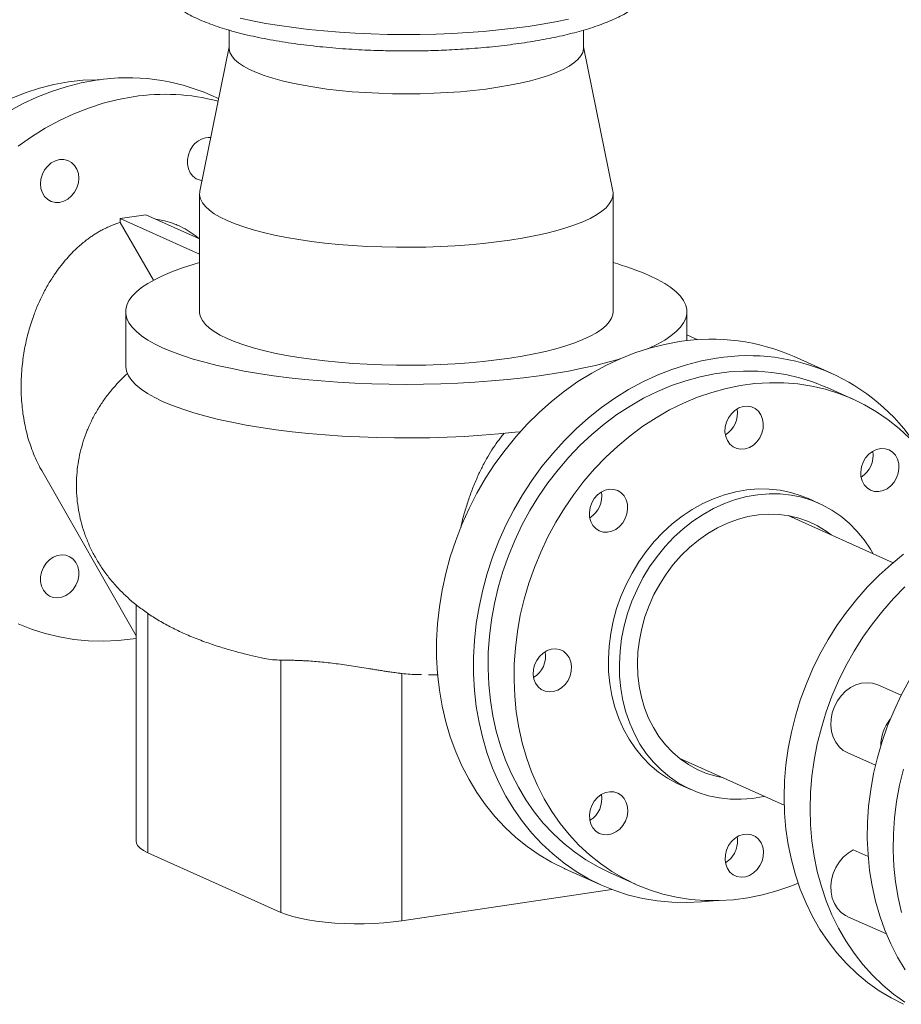
# Model space of a CAD drawing. Extents: x 19.1 to 29.8, y 0.6 to 8.7.
# Drawn here: x 26.2 to 26.7, y 4.9 to 5.5 of the extents above; entities that cross this region are included whole.
import ezdxf

# ---------------------------------------------------------------- set-up
doc = ezdxf.new("R2010")
doc.units = 0
doc.header["$MEASUREMENT"] = 0
doc.layers.get('0').update_dxf_attribs({"linetype": 'CONTINUOUS'})
doc.layers.add('D7', color=7, linetype='CONTINUOUS')

# ---------------------------------------------------------------- blocks, each defined once
blk = doc.blocks.new('A$C6F48008B')
at = {"color": 7, "linetype": 'Continuous', "lineweight": 15}
for p, q in [((4.881183894215894, 2.232537794626762), (4.881183894215894, 2.22225927186003)), ((5.085318000763209, 2.222259106187706), (5.085318000763209, 2.232531084966568)), ((4.88118422916358, 2.222951986039466), (4.86433662329766, 2.139893394263313)), ((5.102165292309436, 2.139893385624448), (5.085318102908175, 2.222952030999836)), ((4.875136758300997, 2.193138408845139), (4.870741327623165, 2.195108826512814)), ((4.864172903504311, 2.138277624970008), (4.864172903504311, 2.070349741906017)), ((5.102328991474764, 2.070349820609391), (5.102328991474764, 2.138277703673377)), ((4.833263968348504, 2.126199287818417), (4.818531837428623, 2.123997876612495)), ((4.818531837428623, 2.121848771504994), (4.818531837428623, 2.123997876612495)), ((4.864172872765863, 2.103537560208628), (4.818531837428623, 2.123997876612495)), ((4.818531837428623, 2.121848771504994), (4.837592527099417, 2.088467135756454)), ((4.864172817537209, 2.112343229790652), (4.833263968348504, 2.126199287818417)), ((4.821644988624641, 2.070349739101679), (4.821644988624641, 2.039458447753254)), ((5.144856906354462, 2.053693986164453), (5.144856906354462, 2.070349823413731)), ((5.15109616833827, 2.05418600597151), (5.144856841127677, 2.056961402941702)), ((5.227975490731097, 2.034965132281291), (5.206711542674768, 2.044497499415672)), ((5.240486738813033, 2.020035319891323), (5.225559519542387, 2.026727009224191)), ((4.773286201896198, 1.978853603058206), (4.827647886665133, 1.883647587820618)), ((5.221103323340969, 1.959934752193536), (5.214809296544132, 1.962756287217146)), ((5.263545896902059, 1.925807997814636), (5.203079880709737, 1.952914171323509)), ((5.204458414892827, 1.952655232041274), (5.205569089659676, 1.951798354199087)), ((4.827648067243558, 1.90166791067474), (4.827648067243558, 1.765320676184985)), ((4.834485290017369, 1.896613086778006), (4.834485290017369, 1.758716414432892)), ((4.825897813991915, 1.882010687500016), (4.827648011271393, 1.882284413772482)), ((4.911035174543301, 1.869667424017945), (4.911035174543301, 1.724400040001259)), ((4.980748291415694, 1.862002541278172), (4.980748291415694, 1.719565332864184)), ((5.254806674439976, 1.855467608093778), (5.268240966485536, 1.849445179726787)), ((5.237519653749032, 1.816241311980375), (5.253445032008727, 1.809102160214056)), ((5.140451833971312, 1.813209237585004), (5.200917850163634, 1.786103064076131)), ((5.142941042921251, 1.812093370884917), (5.141562433646044, 1.812352435661077)), ((5.14090826539838, 1.797904462080344), (5.147202292195217, 1.79508292705673)), ((4.834485290017369, 1.758716414432892), (4.911035174543301, 1.724400040001259)), ((5.24064970485685, 1.760362174322677), (5.249232394016929, 1.756514660029597)), ((5.074496797092891, 1.749564820407959), (5.095760745149235, 1.740032453273579)), ((5.100303426065537, 1.747317092171511), (5.115230645336183, 1.740625402838648)), ((4.980748291415694, 1.719565332864184), (5.101570397696975, 1.737619689028766)), ((5.237519653749032, 1.721920286442672), (5.259735774037225, 1.711961072174117))]:
    blk.add_line(p, q, dxfattribs=at)
at = {"color": 7, "linetype": 'Continuous', "lineweight": 15, "flags": 128}
for points in [[(4.887546696609263, 2.239392439907879), (4.894763660819407, 2.237847814010601), (4.902351334432211, 2.236427546024102), (4.910278604536018, 2.235137294419119), (4.918512224699597, 2.233982398856152), (4.927016759962598, 2.232968117385686), (4.935757461007924, 2.232098337991986), (4.944697622792106, 2.231376656416598), (4.953799117925286, 2.230806455860917), (4.963024094064792, 2.230389933525285), (4.972334275506924, 2.230128732507073), (4.981690019210987, 2.230024046163279), (4.991052380544517, 2.230076435952827), (5.000382101532907, 2.230285434831253), (5.009639568614915, 2.230650522619041), (5.018786797848534, 2.231169704707844), (5.027784861315808, 2.231841090851924), (5.036595762309688, 2.232661948274788), (5.045183379310117, 2.233628597306546), (5.053511112426563, 2.234737041374559), (5.061544359739258, 2.235982600780525), (5.069248752131188, 2.237360385193456), (5.076592794657657, 2.238864215826154)], [(4.881183894215894, 2.22225927186003), (4.881202995058999, 2.221746989022862), (4.881663511873398, 2.219701753845922), (4.882734678444976, 2.217671932750451), (4.884410556787245, 2.215669645699784), (4.886680599052823, 2.213707060069901), (4.889531590494826, 2.211795944723993), (4.892946172110925, 2.209947694672523), (4.896903496807141, 2.208173674543514), (4.901380571204839, 2.206484191986603), (4.906349792064518, 2.204889602064081), (4.911782121035287, 2.20339930912994), (4.917643554318715, 2.202022711815775), (4.923899884793059, 2.200767705849374), (4.930513116667797, 2.199641866240822), (4.937443353435526, 2.198652238557288), (4.944649373496304, 2.197804443257211), (4.952087466143908, 2.197103728853771), (4.959712663354026, 2.196554419719354), (4.967479738769626, 2.196159574522741), (4.97534156531681, 2.195921722489794), (4.983250880372793, 2.195842390910483), (4.991160573578128, 2.195921657306012), (4.99902205721753, 2.196159623857629), (5.006789427189716, 2.19655433955472), (5.014414590864348, 2.197103771776633), (5.021852740379458, 2.19780441538136), (5.029058644511991, 2.198652211123897), (5.03598900223534, 2.199641915665665), (5.042601922104296, 2.200767760040075), (5.048858386846007, 2.202022686824338), (5.054719789783618, 2.203399454530493), (5.060151875768526, 2.204889508554319), (5.065121155834746, 2.20648416336146), (5.069598259741724, 2.208173630933987), (5.073556115796933, 2.209947730463569), (5.076970484235616, 2.211795968054033), (5.079821722389056, 2.21370706422841), (5.082091664944301, 2.21566971484966), (5.083767277064283, 2.217671909902509), (5.084838423614229, 2.219701827251771), (5.08529862257933, 2.221746963544082), (5.085318000763209, 2.222259106187706)], [(4.755669656840581, 2.193121287285162), (4.763798544469111, 2.196362584466708), (4.77202539620788, 2.199045276928989), (4.780317853675612, 2.201158679454962), (4.78864320290451, 2.202694532475832), (4.796968552133393, 2.203646780760246), (4.805261009601125, 2.204011649557464), (4.806562989962529, 2.204015436338781)], [(4.804633865935585, 2.203741892816004), (4.796018180242115, 2.202158391529077), (4.787435030723174, 2.199988711011851), (4.778917309139928, 2.197241186976298), (4.770497018286989, 2.193926154050428), (4.762206160958968, 2.190056227342871), (4.754076384363913, 2.185646100580835)], [(4.825897813991915, 2.194209525681624), (4.817282128298444, 2.192626024394698), (4.808698978779503, 2.190456343877471), (4.800181257196257, 2.187708819841917), (4.791760966343318, 2.184393786916046), (4.783470109015298, 2.180523860208488), (4.775340332420242, 2.176113733446456), (4.767402217006349, 2.171180072705677), (4.75968598763518, 2.16574162268046)], [(4.75968598763518, 1.890690624008216), (4.767402217006349, 1.887558234646931), (4.775340332420242, 1.884996947097933), (4.783470109015298, 1.883016473099009), (4.791760966343318, 1.881624289923633), (4.800181257196257, 1.880825781989183), (4.808698978779503, 1.880623801794735), (4.817282128298444, 1.881019317964047), (4.825897813991915, 1.882010687500016)], [(4.86555923295964, 2.145920500623101), (4.86453158766551, 2.146106632823582), (4.862302415226452, 2.146970880745886), (4.860367846291254, 2.148402372623107), (4.858825311590223, 2.150329455373122), (4.857751795623798, 2.152655359477872), (4.857201169762931, 2.15526350167213), (4.857201169762931, 2.158023131102557), (4.857751795623798, 2.160795832510554), (4.858825311590223, 2.163442565976795), (4.860367846291254, 2.165830648319445)], [(4.772565867919397, 2.143996302314103), (4.772842869886233, 2.146779972456405), (4.773660007909029, 2.149506831825332), (4.774976389528007, 2.152040187588054), (4.776725875634284, 2.154252959753761), (4.778820814129233, 2.156034188171437), (4.781156129170469, 2.157294601149373), (4.783614832764343, 2.157971008496195), (4.786073536358188, 2.158029405594568), (4.788408851399453, 2.157466921345223), (4.790503789894373, 2.156311783084299), (4.792253453793961, 2.154621886263373), (4.793569657619642, 2.152481915756998), (4.794386973435749, 2.149999291591798), (4.794663975402571, 2.147298405839229)], [(4.794663975402571, 2.147298405839229), (4.794386973435749, 2.144514785272592), (4.793569657619642, 2.141787899336149), (4.792253453793961, 2.139254570140943), (4.790503789894373, 2.137041771407719), (4.788408851399453, 2.135260493414379), (4.786073536358188, 2.134000130012107), (4.783614832764343, 2.133323722665286), (4.781156129170469, 2.133265325566911), (4.778820814129233, 2.13382776024059), (4.776725875634284, 2.134982948077178), (4.774976389528007, 2.136672871465627), (4.773660007909029, 2.138812815404482), (4.772842869886233, 2.1412954661372), (4.772565867919397, 2.143996302314103)], [(4.86433662329766, 2.139893394263313), (4.864307972980015, 2.139744069712331), (4.864206682070019, 2.137544203004993), (4.864711937989696, 2.135348093371445), (4.865821743684776, 2.133166731723928), (4.867529560014461, 2.131011657355274), (4.869827234933211, 2.128893432282491), (4.872702429895696, 2.126823220038218), (4.876141371245097, 2.124811233446787), (4.880126208843635, 2.122867812447747), (4.884636603447262, 2.121002925035373), (4.889649371119106, 2.119226114123633), (4.895138838815981, 2.117546550681232), (4.901077720590067, 2.115972428401045), (4.907435242401888, 2.114511910593508), (4.914178907288274, 2.113172657693652), (4.921274605381456, 2.111961352860686), (4.928686148303427, 2.110884123243385), (4.936375857555277, 2.109946382482419), (4.944304331714577, 2.109153041343066), (4.952431267627347, 2.108508139584846), (4.960715460408139, 2.108014845961544), (4.969114337834469, 2.107675879486579), (4.977585014341727, 2.107492930669964), (4.986084646609768, 2.107466714653358), (4.994570323544025, 2.107597445610478), (5.00299782172236, 2.107884650774461), (5.011324847919013, 2.108326673284862), (5.019508863340477, 2.108921328745775), (5.027508082610979, 2.109665563663005), (5.035281596556189, 2.110555719211805), (5.042789837808854, 2.111587109971496), (5.049995236972507, 2.112754367395739), (5.056860334669551, 2.114051648537777), (5.063350202873096, 2.115472507027763), (5.06943196653647, 2.117009576169992), (5.075074515781068, 2.118655016775794), (5.080249272079001, 2.120400386233412), (5.084929544854262, 2.12223703320585), (5.089091818280352, 2.124155308235166), (5.092714997862586, 2.126145432840745), (5.095780054851517, 2.128197446384257), (5.098271558608232, 2.130300944209396), (5.100177143224386, 2.132444997939325), (5.101486986907361, 2.13461881394226), (5.102194099792385, 2.136811285498571), (5.102295212909084, 2.139011125638393), (5.102165292309436, 2.139893385624448)], [(4.864172992140467, 2.098627319415171), (4.860526807442369, 2.097562918161413), (4.854286539476817, 2.095555989863676), (4.848535890789805, 2.093453375887344), (4.843295985355482, 2.09126314117652), (4.838587358758673, 2.08899350817297), (4.834427304060213, 2.086653196471462), (4.830831404162396, 2.084251160959522), (4.827814175207649, 2.081796197119556), (4.825386658011794, 2.079297808219684), (4.823557472058752, 2.076765626550691), (4.822334170072679, 2.074209124998247), (4.821721527859282, 2.071637852335658), (4.82172166708969, 2.069061696991592), (4.822334520906011, 2.066490465784702), (4.823557656127861, 2.063933857356091), (4.825386218243125, 2.061401699369546), (4.827814163195939, 2.058903396316006), (4.830831548242827, 2.056448506369132), (4.834427008293787, 2.05404637516244), (4.838587044739285, 2.051706029519212), (4.843295970440565, 2.049436414652711)], [(5.122434444317136, 2.049094373568253), (5.123205909623593, 2.049436421338888), (5.12791453622043, 2.051706054342442), (5.132074768712187, 2.054046392611467), (5.135670490816693, 2.056448401555888), (5.138687719771426, 2.058903365395852), (5.141115647563339, 2.06140157023055), (5.142944422920351, 2.063933935964719), (5.144167724906424, 2.066490437517161), (5.144780367119822, 2.06906171017975), (5.144780227889399, 2.071637865523814), (5.144167551866389, 2.074209123298227), (5.142944238851229, 2.076765705159318), (5.141115676735993, 2.079297863145858), (5.138687909576461, 2.08179619276692), (5.135670524529573, 2.084251082713796), (5.132074886685288, 2.086653187352968), (5.127914850239819, 2.088993532996198), (5.123205924538539, 2.091263147862697)], [(4.864172903504311, 2.070349741906017), (4.864206682070019, 2.069616319941004), (4.864711937989696, 2.067420210307458), (4.865821743684776, 2.065238848659942), (4.867529560014461, 2.063083774291289), (4.869827234933211, 2.060965549218504), (4.872702429895696, 2.058895336974227), (4.876141371245097, 2.056883350382798), (4.880126208843635, 2.054939929383759)], [(4.880126208843635, 2.054939929383759), (4.884636603447262, 2.053075041971383), (4.889649371119106, 2.051298231059648), (4.895138838815981, 2.049618667617245), (4.901077720590067, 2.048044545337055), (4.907435242401888, 2.046584027529518), (4.914178907288274, 2.045244774629663), (4.921274605381456, 2.044033469796697), (4.928686148303427, 2.042956240179397), (4.936375857555277, 2.042018499418432), (4.944304331714577, 2.041225158279077), (4.952431267627347, 2.040580256520857), (4.960715460408139, 2.040086962897555), (4.969114337834469, 2.03974799642259), (4.977585014341727, 2.039565047605975), (4.986084646609768, 2.039538831589369), (4.994570323544025, 2.039669562546488), (5.00299782172236, 2.039956767710474), (5.011324847919013, 2.040398790220874), (5.019508863340477, 2.040993445681788), (5.027508082610979, 2.041737680599018), (5.035281596556189, 2.042627836147818), (5.042789837808854, 2.043659226907509), (5.049995236972507, 2.044826484331746), (5.056860334669551, 2.046123765473788), (5.063350202873096, 2.047544623963774), (5.06943196653647, 2.049081693106005), (5.075074515781068, 2.050727133711805), (5.080249272079001, 2.052472503169423), (5.084929544854262, 2.054309150141861), (5.089091818280352, 2.056227425171177), (5.092714997862586, 2.058217549776756), (5.095780054851517, 2.060269563320268), (5.098271558608232, 2.062373061145407), (5.100177143224386, 2.064517114875335), (5.101486986907361, 2.066690930878271), (5.102194099792385, 2.068883402434584), (5.102328991474764, 2.070349820609391)], [(5.140604080987188, 2.053130565718859), (5.131988395293718, 2.051547064431932), (5.123405245774777, 2.049377383914707), (5.114887524191531, 2.046629859879155), (5.106467233338577, 2.043314826953281), (5.098176376010557, 2.039444900245726), (5.090046599415501, 2.035034773483692), (5.082108484001608, 2.030101112742913), (5.074392254630439, 2.024662662717694), (5.066927247197114, 2.018740067867049), (5.059741730836862, 2.01235579627149), (5.052863085718414, 2.005534116624912), (5.046317091870776, 1.998300793661822), (5.040128818149768, 1.99068332014629), (5.034321733271398, 1.982710585731678), (5.028917705812049, 1.974412827384975), (5.0239373597949, 1.965821583370508), (5.019399541310108, 1.956969365669058), (5.015321674101429, 1.947889762688557), (5.011718870599637, 1.938617256850825), (5.008604998682458, 1.929186987391378), (5.005991792707846, 1.919634766248804), (5.003889386894173, 1.909996810737678), (5.002305426353445, 1.900309610710955), (5.001246133851296, 1.890610038389432), (5.00071559863369, 1.880934795910664), (5.00071559863369, 1.871320636639795), (5.001246133851296, 1.861803949115436), (5.002305426353445, 1.852420905776671), (5.003889386894173, 1.843207135382182), (5.005991792707846, 1.834197501699417), (5.008604998682458, 1.825426209774691), (5.011718870599637, 1.816926547376721), (5.015321674101429, 1.808730769955905), (5.019399541310108, 1.800869921790421), (5.0239373597949, 1.79337386967251), (5.028917705812049, 1.786270994776342), (5.034321733271398, 1.779588325495632), (5.040128818149768, 1.773351087703264), (5.046317091870776, 1.767583032332175), (5.052863085718414, 1.762306035210668), (5.059741730836862, 1.75754004748674), (5.066927247197114, 1.753303278041337), (5.074392254630439, 1.749611664045452), (5.074496797092891, 1.749564820407959)], [(4.843295970440565, 2.049436414652711), (4.848535786946059, 2.04724613039845), (4.854286717871091, 2.045143510916751), (4.860526675518059, 2.043136544990191), (4.867232204852385, 2.041232771660975), (4.874377717319845, 2.039439411161081), (4.881936202019745, 2.03776347118234), (4.889879212940031, 2.03621100870827), (4.898176293332867, 2.034788025679895), (4.906796207502751, 2.033499916800218), (4.915706174623864, 2.032351600464358), (4.924872046533523, 2.031347545327079), (4.934259895106649, 2.030491271242291), (4.94383301529983, 2.029786373951549), (4.953556098886054, 2.029235185400251), (4.96339141630655, 2.028840166556468), (4.973302279232314, 2.028602461457093), (4.98325093257462, 2.028523054733895), (4.993199553470248, 2.028602430050705), (5.003110361300429, 2.028840095702994), (5.012946218845215, 2.029235165288374), (5.022668977134273, 2.029786355799119), (5.032242184590899, 2.030491410766621), (5.041629677450558, 2.031347625889354), (5.050795990356917, 2.032351664967728), (5.059705712963122, 2.033499954601942), (5.068325487902584, 2.034788001066327), (5.076622779000715, 2.036210942504881), (5.08456551568851, 2.037763495796212), (5.092124035963721, 2.039439510628102), (5.099269977386726, 2.041232785460765), (5.105975498132764, 2.043136460288822), (5.106238800916188, 2.043216299762917)], [(5.159938793907429, 1.731125899376399), (5.153252343350047, 1.730407990866902), (5.144669193831106, 1.730012474697589), (5.136151472247832, 1.73021445489204), (5.127731181394893, 1.731012962826488), (5.1194403240669, 1.732405146001866), (5.111310547471845, 1.734385620000785), (5.103372432057938, 1.736946907549785), (5.095656202686783, 1.740079296911069), (5.088191195253458, 1.743770910906957), (5.081005678893206, 1.74800768035236), (5.074127033774744, 1.752773668076288), (5.06758103992712, 1.758050665197795), (5.061392766206097, 1.763818720568881), (5.055585681327742, 1.770055958361252), (5.050181653868393, 1.776738627641962), (5.045201307851215, 1.783841502538126), (5.040663489366437, 1.791337554656041), (5.036585622157745, 1.799198402821523), (5.032982818655981, 1.807394180242341), (5.029868946738787, 1.815893842640311), (5.027255740764176, 1.824665134565035), (5.025153334950488, 1.833674768247801), (5.023569374409774, 1.842888538642291), (5.022510081907626, 1.852271581981053), (5.021979546690019, 1.861788269505415), (5.021979546690019, 1.871402428776284), (5.022510081907626, 1.88107767125505), (5.023569374409774, 1.890777243576575), (5.025153334950488, 1.900464443603298), (5.027255740764176, 1.910102399114424), (5.029868946738787, 1.919654620256998), (5.032982818655981, 1.929084889716447), (5.036585622157745, 1.938357395554175), (5.040663489366437, 1.947436998534678), (5.045201307851215, 1.956289216236129), (5.050181653868393, 1.964880460250595), (5.055585681327742, 1.973178218597295), (5.061392766206097, 1.98115095301191), (5.06758103992712, 1.988768426527442), (5.074127033774744, 1.996001749490532), (5.081005678893206, 2.00282342913711), (5.088191195253458, 2.009207700732666), (5.095656202686783, 2.015130295583314), (5.103372432057938, 2.020568745608533), (5.111310547471845, 2.025502406349312), (5.1194403240669, 2.029912533111344), (5.127731181394893, 2.033782459818901), (5.136151472247832, 2.037097492744771), (5.144669193831106, 2.039845016780323), (5.153252343350047, 2.042014697297552), (5.161868029043518, 2.043598198584477)], [(4.821644988624641, 2.039458447753254), (4.821669712496828, 2.038724409012912), (4.82217227882262, 2.036082214338585), (4.823319037964495, 2.033453574293291), (4.825105736564609, 2.030848897211304), (4.827524578164088, 2.028278798244673), (4.830566809563109, 2.025753258739909), (4.834219546071395, 2.023282624358944), (4.83846818007504, 2.020876737888302), (4.843295970440565, 2.018545123304283)], [(5.100303426065537, 1.747317092171511), (5.093698760427756, 1.750554554018184), (5.086735130110242, 1.754611453092058), (5.080072148268926, 1.759190939379732), (5.073736306106014, 1.764274959846001), (5.067752494684001, 1.769843388048353), (5.062144182718924, 1.775874249007157), (5.056933772167071, 1.782343772340698), (5.052141531464983, 1.789226381587057), (5.047786662289482, 1.796494952760566), (5.043886055004378, 1.804120826681832), (5.040455355420363, 1.81207381965585), (5.037508075828526, 1.8203226855424), (5.035055772793598, 1.828834696142576), (5.033108047153945, 1.837576384833773), (5.031672721814914, 1.846513226107541), (5.030755486162263, 1.855609929464202), (5.030359896062009, 1.864830588139866), (5.030487373860595, 1.874138827833407), (5.031137563971427, 1.883497909417179), (5.032307977288255, 1.892870923680307), (5.033993813391888, 1.902220814336816), (5.036188493930084, 1.911510755182216), (5.038883484824268, 1.92070407395028), (5.042067940682969, 1.929764397480695), (5.045729415974876, 1.938656105018787), (5.049853509442471, 1.947343977626493), (5.054423864101793, 1.955793842666002), (5.059422345035898, 1.963972253337642), (5.06482939498143, 1.971846987995877), (5.070623500948628, 1.97938697044678), (5.076782083187965, 1.986562402785597), (5.083280428430257, 1.993345002596988), (5.090093290026417, 1.999707994184353), (5.097193643394306, 2.005626319202523), (5.104553397191978, 2.01107649504952), (5.112143393317666, 2.016037110623203), (5.11993394028967, 2.020488558994171), (5.127894279866524, 2.024413304732867), (5.135992764840168, 2.027795811325755), (5.144197570209272, 2.03062274659674), (5.15247633759266, 2.032882929572126), (5.16079635302242, 2.034567505775134), (5.169124902530783, 2.0356697524826), (5.177428916563244, 2.036185372619619), (5.185675681151992, 2.036112303575604), (5.193832660122482, 2.035450888939443), (5.201867850680074, 2.034203634180543), (5.209749250030171, 2.03237557312726), (5.217445922137941, 2.029973832464028), (5.224927464348511, 2.027007948634119), (5.225559519542387, 2.026727009224191)], [(5.273037670194569, 1.997509024014485), (5.267053858772542, 2.003077452216837), (5.260718016609616, 2.008161472683105), (5.254055034768299, 2.01274095897078), (5.247091404450799, 2.01679785804465), (5.239854683619143, 2.020316259301254), (5.232373141408587, 2.023282143131161), (5.224676469300803, 2.025683883794396), (5.21679506995072, 2.027511944847677), (5.208759879393128, 2.028759199606577), (5.200602900422624, 2.029420614242738), (5.192356135833876, 2.029493683286753), (5.184052121801429, 2.028978063149736), (5.175723572293066, 2.027875816442267), (5.167403556863306, 2.026191240239261), (5.159124789479904, 2.023931057263876), (5.1509199841108, 2.021104121992891), (5.142821499137156, 2.0177216154), (5.134861159560302, 2.013796869661308), (5.127070612588312, 2.009345421290338), (5.119480616462624, 2.004384805716657), (5.112120862664952, 1.998934629869656), (5.105020509297049, 1.993016304851488), (5.098207647700903, 1.986653313264124), (5.091709302458611, 1.979870713452734), (5.08555072021926, 1.972695281113913), (5.079756614252062, 1.965155298663015), (5.074349564306544, 1.957280564004777), (5.069351083372439, 1.949102153333139), (5.064780728713103, 1.940652288293626), (5.060656635245522, 1.931964415685925), (5.056995159953601, 1.923072708147832), (5.053810704094914, 1.914012384617414), (5.05111571320073, 1.90481906584935), (5.048921032662534, 1.895529125003953), (5.047235196558901, 1.88617923434744), (5.046064783242073, 1.876806220084315), (5.045414593131241, 1.867447138500544), (5.045287115332656, 1.858138898807002), (5.04568270543291, 1.848918240131339), (5.046599941085546, 1.839821536774676), (5.048035266424577, 1.83088469550091), (5.049982992064244, 1.822143006809713), (5.052435295099173, 1.813630996209533), (5.055382574690995, 1.805382130322983), (5.058813274275025, 1.797429137348966), (5.062713881560128, 1.789803263427703), (5.067068750735629, 1.782534692254191), (5.071860991437703, 1.775652083007832), (5.077071401989556, 1.769182559674292), (5.082679713954633, 1.763151698715489), (5.088663525376646, 1.757583270513135), (5.094999367539558, 1.752499250046868), (5.101662349380888, 1.747919763759191), (5.108625979698402, 1.743862864685322), (5.115862878323355, 1.740344489996239), (5.1233442427406, 1.73737857959881), (5.131040914848384, 1.734976838935578), (5.138922314198467, 1.73314872830663), (5.146957504756074, 1.731901523123395), (5.155114483726564, 1.73124005891157), (5.163361248315297, 1.731166989867554), (5.171665262347773, 1.731682610004573), (5.179993811856122, 1.732784906287704), (5.18831382728591, 1.734469482490709), (5.196592594669283, 1.736729665466098), (5.204797400038402, 1.739556600737084), (5.208912248254208, 1.741200224039402)], [(4.843295970440565, 2.018545123304283), (4.848645996580814, 2.016311915897036), (4.854527062755594, 2.01417008699265), (4.8609162600752, 2.012127993504044), (4.86778795774093, 2.010193831031553), (4.875115568213161, 2.008375161369981), (4.882869837052738, 2.006679147801354), (4.891020142483484, 2.005112503867317), (4.899534495392203, 2.003681493369162), (4.908379649347665, 2.00239145596739), (4.917519936586771, 2.00124786034518), (4.926919786600337, 2.000254962617137), (4.936541618143366, 1.999416963855364), (4.946348125018062, 1.99873687913091), (4.956300223093692, 1.998217457839639), (4.966358582671631, 1.997860921841952), (4.976483560711216, 1.997668464494848), (4.986635213594624, 1.997640988820081), (4.996773817741712, 1.99777844903856), (5.006858993408599, 1.998080455900909), (5.016850936475819, 1.99854572449195), (5.02671013063599, 1.999172522063598), (5.036397990792807, 1.999958273337007), (5.045876041868752, 2.000899928632912), (5.048890284445235, 2.001237205900646)], [(5.16760535226274, 2.006746139440998), (5.168801190021966, 2.009340654763824), (5.17044915615196, 2.011645290738302), (5.172466576766567, 2.013544576083386), (5.174751931889546, 2.014943127318559), (5.177191078220019, 2.015770941285552), (5.179661516171905, 2.015986461976452), (5.182039323812688, 2.015578856058585), (5.184205201835724, 2.014568569140489), (5.186050696325864, 2.013006322184151), (5.187483354765334, 2.010970362090787), (5.188430993072899, 2.008562835814041), (5.188846496023146, 2.005904509027471), (5.188708706212935, 2.00312855327694), (5.188024735374427, 2.000374297794806), (5.186828719821904, 1.997779755904459), (5.185180753691938, 1.995475070354318), (5.1831635108706, 1.993575861152414), (5.180877977954324, 1.992177233774062), (5.178438831623851, 1.991349469382732), (5.175968571465262, 1.991133975259349), (5.173590763824478, 1.991541581177221), (5.171424708008175, 1.992551791952129), (5.16957921351802, 1.994114088484129), (5.168146732871833, 1.99615002556935), (5.167198916770985, 1.998557525278579), (5.166783591614049, 2.001215928208331), (5.166921381424245, 2.003991834383199), (5.16760535226274, 2.006746139440998)], [(5.251724164559647, 1.989927495464404), (5.254101438820513, 1.991047731860427), (5.256571698979101, 1.991572677289024), (5.259011023102886, 1.991475981234152), (5.261297267192376, 1.990762593221688), (5.263315754566818, 1.989468175285716), (5.264965143043227, 1.987657698216066), (5.266162936528787, 1.9854219024928), (5.266848685300317, 1.982872918086339), (5.266988430836861, 1.980138582960229), (5.266575061406272, 1.977356001793967), (5.265629023238446, 1.974664662084227), (5.264198142731999, 1.972199566135472), (5.262353892794962, 1.970084327456836), (5.260188903738467, 1.968424948888326), (5.257811629477601, 1.967304712492303), (5.255341369319012, 1.966779767063705), (5.252901867401903, 1.966876436551055), (5.250615623312441, 1.967589824563523), (5.248597313731295, 1.968884269067011), (5.246947925254887, 1.970694746136661), (5.245750131769341, 1.972930541859925), (5.245064382997796, 1.975479526266388), (5.244924637461253, 1.9782138613925), (5.245338006891842, 1.980996442558761), (5.246284045059696, 1.983687782268501), (5.247714925566115, 1.986152878217259), (5.249559175503151, 1.988268116895893), (5.251724164559647, 1.989927495464404)], [(5.089492753344075, 1.949512159968733), (5.088806826779248, 1.952061117807673), (5.088667081242733, 1.954795452933786), (5.089080628466618, 1.957578060667569), (5.090026488841147, 1.960269373809788), (5.091457547140877, 1.962734446750397), (5.093301797077913, 1.964849735004697), (5.095466786134423, 1.966509063997544), (5.097843882601978, 1.967629273826048), (5.100314142760567, 1.96815426883031), (5.102753644677662, 1.96805759934296), (5.105039888767152, 1.967344211330492), (5.10705837614158, 1.966049793394524), (5.108707764618003, 1.964239316324874), (5.109905380310252, 1.962003494034087), (5.110591306875079, 1.959454536195147), (5.110731052411637, 1.956720201069035), (5.110317505187723, 1.953937593335254), (5.109371644813194, 1.951246280193032), (5.107940586513479, 1.948781157676756), (5.106096336576442, 1.946665918998122), (5.103931347519932, 1.945006540429611), (5.101554073259052, 1.943886304033588), (5.099083813100464, 1.943361358604993), (5.096644488976679, 1.943458005084197), (5.094358244887204, 1.944171442672327), (5.092339757512747, 1.945465860608299), (5.090690369036366, 1.947276337677949), (5.089492753344075, 1.949512159968733)], [(5.214809296544132, 1.962756287217146), (5.210728051262663, 1.964417590211025), (5.204753662885736, 1.966281843784508), (5.198595791819614, 1.967559019988276), (5.192296041697318, 1.968240264619445), (5.18589779408488, 1.968321054354914), (5.179444430548344, 1.967800732773497), (5.172980399413632, 1.966682917639377), (5.166549615626664, 1.964975261794444), (5.1601961719267, 1.962689361125675), (5.153963449879811, 1.95984086960591), (5.14789376429222, 1.956449247856111), (5.142028896590219, 1.952537644545282), (5.13640867247382, 1.948132783001646), (5.131071673089878, 1.943264819604372), (5.126054346065601, 1.937966913492015), (5.12139082771526, 1.932275249570634), (5.117112943040141, 1.92622879063549), (5.113250205728676, 1.919868831190034), (5.109828573603153, 1.913238712321955), (5.106871870966216, 1.906383835940654), (5.104400010667916, 1.899351002496748), (5.10242988307202, 1.892188196789991), (5.100975000469617, 1.884944386107247), (5.100045497078995, 1.877669123617157), (5.099647417872504, 1.870411995919077), (5.099783607542975, 1.863222607153673), (5.100452999330585, 1.856150125703192), (5.101651326196063, 1.849242795553535), (5.103370231854129, 1.842547803456683), (5.105597804153476, 1.836110912452239), (5.108319108456584, 1.829976095389017), (5.111515476466593, 1.824185279927947), (5.115165039607191, 1.818777932488), (5.11924272902256, 1.813791107821827), (5.123720986750683, 1.809258762075204), (5.128568876756759, 1.80521191740343), (5.133753685072918, 1.801678256595328), (5.139239497451882, 1.798681811381779), (5.14090826539838, 1.797904462080344)], [(5.189442069650056, 1.791247538722044), (5.189031011532393, 1.791156220491314), (5.182566980397681, 1.790038454932863), (5.176113794654469, 1.789518159918965), (5.169715369248735, 1.789598873511248), (5.163415796919722, 1.790280194285601), (5.157257748060317, 1.791557343921851), (5.151283359683362, 1.793421597495336), (5.145533524248734, 1.795860276358165), (5.140047711869769, 1.798856721571714), (5.134862903553611, 1.802390382379817), (5.130015013547549, 1.806437227051593), (5.125536755819425, 1.810969572798213), (5.121459066404043, 1.815956397464384), (5.117809503263459, 1.821363744904335), (5.114613135253435, 1.827154560365403), (5.111891830950313, 1.833289377428625), (5.109664258650994, 1.839726268433069), (5.107945352992928, 1.846421260529922), (5.106747026127451, 1.853328590679578), (5.10607763433984, 1.860401072130059), (5.105941444669369, 1.867590460895463), (5.106339523875874, 1.874847588593544), (5.107269027266483, 1.882122851083634), (5.108723909868885, 1.889366661766377), (5.110694037464768, 1.896529467473134), (5.113165897763082, 1.903562300917041), (5.116122600400004, 1.910417177298341), (5.119544232525527, 1.917047296166424), (5.123406969836992, 1.923407255611877), (5.127684854512097, 1.92945371454702), (5.132348372862452, 1.935145378468397), (5.137365699886729, 1.940443284580758), (5.1427026992707, 1.945311247978032), (5.148322923387084, 1.949716109521668), (5.154187791089058, 1.953627712832495), (5.160257476676676, 1.957019334582296), (5.166490198723551, 1.959867826102065), (5.172843642423516, 1.96215372677083), (5.179274426210497, 1.963861382615767), (5.185738457345209, 1.964979197749883), (5.192191820881717, 1.9654995193313), (5.198590068494156, 1.965418729595831), (5.204889818616465, 1.964737484964663), (5.211047689682601, 1.963460308760895), (5.217022078059529, 1.961596055187411), (5.222771913494171, 1.959157376324579), (5.228257903666432, 1.956160957678549), (5.233442534189294, 1.952627220727265), (5.238290601988666, 1.948580402623008), (5.242768681923479, 1.944048079884532), (5.246846549132158, 1.939061232210213), (5.250495934479446, 1.933653907778413), (5.252070116388481, 1.930952472460549)], [(5.269565425258548, 1.671448672818788), (5.262395910295623, 1.675106459509411), (5.255506775372268, 1.679298974870354), (5.248925222863932, 1.684009561103788), (5.242677210592944, 1.689219688866626), (5.236787451828462, 1.694908808543512), (5.231279059699958, 1.701054445838781), (5.226173902783756, 1.707632304487169), (5.221492071723148, 1.714616533580917), (5.217252057021696, 1.721979456683285), (5.213470571249914, 1.729692090593365), (5.210162549045322, 1.737723996619077), (5.207340969319048, 1.746043402736658), (5.205017210842527, 1.754617554179679), (5.203200163280925, 1.763412580601462), (5.201897116159699, 1.772393777639672), (5.201113225484647, 1.781525675940745), (5.200851691535235, 1.790772266030079), (5.201113225484647, 1.800097067336474), (5.201897116159699, 1.809463238021585), (5.203200163280925, 1.818833861755784), (5.205017210842527, 1.828171928269398), (5.207340969319048, 1.837440554663515), (5.210162549045322, 1.846603213839543), (5.213470571249914, 1.855623700812933), (5.217252057021696, 1.864466463853454), (5.221492071723148, 1.873096600925808), (5.226173902783756, 1.881479985408483), (5.231279059699958, 1.889583613123418), (5.236787451828462, 1.897375480176522), (5.242677210592944, 1.904824804268476), (5.248925222863932, 1.911902203548638), (5.255506775372268, 1.918579742631326), (5.262395910295623, 1.924831084882178), (5.269565425258548, 1.930631591569509)], [(5.165225732749178, 1.802103417732613), (5.161745251040216, 1.80282693755109), (5.156180498434509, 1.804483355551057), (5.150834787178681, 1.806711342644991), (5.145749720905769, 1.809493368888504), (5.140965125315745, 1.812807672608781), (5.13651869258895, 1.816628405572165), (5.132444914626234, 1.820925622306075), (5.128775972015575, 1.825665660814907), (5.125540311685498, 1.830811425796546), (5.122763358078387, 1.836322693215103), (5.120466979770612, 1.842156278476689), (5.118668956092492, 1.848266551634841), (5.117383332714994, 1.854605639252566), (5.116620421649756, 1.861124019310311), (5.116385912282468, 1.867770636246722), (5.116681938132757, 1.874493456969064), (5.117505832301106, 1.881239879788581), (5.118851549815176, 1.887957095687647), (5.120708245283438, 1.894592569838934), (5.123061339655024, 1.901094300161852), (5.12589269801299, 1.907411438798071), (5.129179918401093, 1.913494582446746), (5.132897576376905, 1.919296107064175), (5.137016158252095, 1.924770553790981), (5.14150383902529, 1.929875092929994), (5.146325060035849, 1.934569807162721), (5.151442484689994, 1.938817983792096), (5.156815931701146, 1.942586302366986), (5.162403264056394, 1.945845264973808), (5.168160922396382, 1.948569474241743), (5.174043569428719, 1.950737481056353), (5.180005512274406, 1.952332393705084), (5.18599981350134, 1.953341745039645), (5.191979713470658, 1.95375755628918), (5.197898274750315, 1.953576630954887), (5.203709271081351, 1.952800390193622), (5.209367187378078, 1.951434823242219), (5.214827930901265, 1.949490791990249), (5.220048475671419, 1.94698333336131), (5.224988107022085, 1.943932142739675), (5.227853779487603, 1.941808401046786)], [(5.270433994642914, 1.911888053298463), (5.263852442134578, 1.905210514215775), (5.257604429863576, 1.898133114935614), (5.251714671099109, 1.890683790843656), (5.246206278970604, 1.882891923790551), (5.241101122054403, 1.874788296075617), (5.23641929099378, 1.866404911592942), (5.232179276292328, 1.857774774520592), (5.22839779052056, 1.848932011480067), (5.225089768315968, 1.83991152450668), (5.222268188589695, 1.830748865330651), (5.219944430113173, 1.821480238936531), (5.218127382551572, 1.812142172422917), (5.216824335430346, 1.802771548688718), (5.216040444755279, 1.793405378003611), (5.215778910805867, 1.784080576697213), (5.216040444755279, 1.774833986607878), (5.216824335430346, 1.765702088306806), (5.218127382551572, 1.756720891268599), (5.219944430113173, 1.747925864846814), (5.222268188589695, 1.739351713403791), (5.225089768315968, 1.731032307286211), (5.22839779052056, 1.7230004012605), (5.232179276292328, 1.715287767350421), (5.23641929099378, 1.707924844248052), (5.241101122054403, 1.700940615154306), (5.246206278970604, 1.694362756505917), (5.251714671099109, 1.688217119210646), (5.257604429863576, 1.68252799953376), (5.263852442134578, 1.677317871770925), (5.270433994642914, 1.672607285537491)], [(5.270528535487259, 1.691326165963743), (5.26617366631173, 1.698594737137255), (5.262273059026626, 1.706220611058519), (5.258842359442625, 1.714173604032536), (5.255895079850802, 1.722422469919089), (5.253442776815845, 1.730934480519266), (5.251495051176207, 1.739676169210463), (5.250059725837176, 1.748613010484228), (5.249142490184511, 1.757709713840891), (5.248746900084257, 1.766930372516554), (5.248874377882856, 1.776238612210096), (5.249524567993689, 1.785597693793869), (5.250694981310517, 1.794970708056993), (5.252380817414149, 1.804320598713505), (5.254575497952331, 1.813610539558906), (5.25727048884653, 1.822803858326968), (5.260454944705202, 1.831864181857385), (5.264116419997137, 1.840755889395477), (5.268240513464733, 1.849443762003179), (5.272810868124054, 1.857893627042691)], [(4.775802061629392, 1.925482901001259), (4.777736452771279, 1.927492528663133), (4.779965625210352, 1.929022983696139), (4.782377746958687, 1.92999751899957), (4.78485191856997, 1.930367232596335), (4.78726421811163, 1.930113606925574), (4.789493390550675, 1.929249359003269), (4.79142778169259, 1.927817840558531), (4.792970316393593, 1.925890757808514), (4.794043832360032, 1.923564853703765), (4.794594458220914, 1.920956711509507), (4.794594458220914, 1.918197082079081), (4.794043832360032, 1.915424380671083), (4.792970316393593, 1.912777597629174), (4.79142778169259, 1.910389564862192)], [(5.269502717222977, 1.806918850226038), (5.267308036684796, 1.797628909380641), (5.265622200581163, 1.788279018724128), (5.264451787264335, 1.778906004461004), (5.263801597153503, 1.76954692287723), (5.263674119354889, 1.760238683183691), (5.264069709455143, 1.751018024508025), (5.264986945107822, 1.741921321151362), (5.266422270446853, 1.732984479877596), (5.268369996086477, 1.724242791186399)], [(4.79142778169259, 1.910389564862192), (4.789493390550675, 1.908379937200318), (4.78726421811163, 1.906849482167314), (4.78485191856997, 1.905874920296363), (4.782377746958687, 1.905505206699597), (4.779965625210352, 1.905758858937877), (4.777736452771279, 1.906623106860182), (4.775802061629392, 1.908054625304923), (4.774259349135065, 1.909981631911752), (4.773185833168625, 1.912307585592168), (4.772635207307758, 1.914915727786428), (4.772635207307758, 1.917675357216853), (4.773185833168625, 1.920448058624848), (4.774259349135065, 1.923094792091093), (4.775802061629392, 1.925482901001259)], [(5.063143785767934, 1.851752410559883), (5.060977729951603, 1.852762670910457), (5.059132235461462, 1.854324917866792), (5.057699754815289, 1.856360904527679), (5.056751938714427, 1.858768404236906), (5.056336613557491, 1.861426757590993), (5.056474225574391, 1.864202686774008), (5.057158374206182, 1.86695696882366), (5.058354211965423, 1.869551484146487), (5.060002178095388, 1.871856169696628), (5.062019598710009, 1.873755405466052), (5.064304953832988, 1.875154006276884), (5.066744100163476, 1.875981770668214), (5.069214538115347, 1.876197291359117), (5.071592167962848, 1.875789708449394), (5.07375822377918, 1.874779448098818), (5.075603718269306, 1.873217151566817), (5.077036376708776, 1.871181241049114), (5.077984015016341, 1.868773714772366), (5.078399517966574, 1.866115338410135), (5.078261728156392, 1.863339432235267), (5.077577757317883, 1.860585127177468), (5.07638174176536, 1.857990585287122), (5.07473377563538, 1.855685949312647), (5.072716532814056, 1.853786690535077), (5.070430999897781, 1.852388112732387), (5.067991853567307, 1.851560298765395), (5.065521593408718, 1.851344804642012), (5.063143785767934, 1.851752410559883)], [(5.23749419679416, 1.816252724021047), (5.234925261352146, 1.817723574741218), (5.232549409437709, 1.819808221066638), (5.230588527093587, 1.822377260653449), (5.229101997283166, 1.825352908789433), (5.228134979505541, 1.828645191500702), (5.227716809655746, 1.832154383529978), (5.227859755471741, 1.83577419350923), (5.228559727707534, 1.839395191799327), (5.229795746753354, 1.842907705327449), (5.231529942635532, 1.846205387035007), (5.233710221916127, 1.849188489779034), (5.236270267692987, 1.85176669214514), (5.239132917672364, 1.853861933286649), (5.242211230928874, 1.855410803234688), (5.245412399358074, 1.856366465926564), (5.248638992229687, 1.856699886267399), (5.251793756606688, 1.85640104320978), (5.254781217485103, 1.85547902013445)], [(5.103993219589526, 1.770733227265567), (5.101615945328675, 1.769612990869548), (5.099145685170086, 1.76908804544095), (5.096706361046301, 1.769184691920157), (5.094420116956826, 1.769898129508287), (5.092401629582369, 1.771192547444255), (5.09075224110596, 1.773003024513907), (5.089554625413697, 1.775238846804689), (5.08886869884887, 1.777787804643633), (5.088728953312327, 1.780522139769745), (5.089142500536227, 1.783304747503526), (5.090088360910769, 1.785996060645748), (5.091519419210499, 1.788461133586357), (5.093363491354211, 1.790576395273137), (5.095528480410721, 1.792235724265983), (5.097905754671601, 1.793356010237672), (5.100376014830189, 1.793880955666268), (5.10281551674727, 1.793784286178917), (5.105101760836746, 1.793070898166451), (5.107120070417892, 1.791776453662961), (5.108769636687612, 1.78996600316083), (5.109967252379874, 1.787730180870047), (5.110653178944702, 1.785181223031107), (5.110792746687935, 1.782446861337475), (5.110379377257345, 1.779664280171212), (5.109433339089506, 1.776972940461472), (5.108002458583073, 1.774507844512716), (5.106158208646065, 1.772392605834081), (5.103993219589526, 1.770733227265567)], [(5.188112209679744, 1.753914609856495), (5.186916194127221, 1.751320067966151), (5.185268227997241, 1.749015382416006), (5.183250985175931, 1.747116173214104), (5.180965452259656, 1.745717595411414), (5.178526305929168, 1.744889781444422), (5.176056045770579, 1.744674287321041), (5.17367823812981, 1.745081893238908), (5.171512182313478, 1.74609210401382), (5.169666687823323, 1.74765440054582), (5.16823420717715, 1.749690337631038), (5.167286391076289, 1.752097837340268), (5.166871065919352, 1.75475624027002), (5.167008677936252, 1.757532169453035), (5.167692826568043, 1.760286451502686), (5.168888664327284, 1.762880966825512), (5.170536630457278, 1.765185602799991), (5.17255405107187, 1.767084888145077), (5.174839406194849, 1.768483439380247), (5.177278552525323, 1.769311253347239), (5.179748990477236, 1.769526774038144), (5.182126620324709, 1.769119141552754), (5.184292676141041, 1.76810888120218), (5.186138170631168, 1.766546634245842), (5.187570651277341, 1.764510697160623), (5.188518467378202, 1.762103147875728), (5.188933970328449, 1.75944482108916), (5.188796180518253, 1.756668865338628), (5.188112209679744, 1.753914609856495)], [(4.827648067243558, 1.765320676184985), (4.827790715971275, 1.764333560353667), (4.828537612150427, 1.762865153048494), (4.829915342950883, 1.761427447045294), (4.831906253659128, 1.76003866493305), (4.834485290017369, 1.758716414432892)], [(5.23749419679416, 1.721931698483343), (5.236270267692987, 1.722548958925555), (5.233710221916127, 1.724362020298945), (5.231529942635532, 1.726693528067814), (5.229795746753354, 1.729472980187073), (5.228559727707534, 1.732616098928662), (5.227859755471741, 1.736027854997151), (5.227716809655746, 1.739604993981243), (5.228134979505541, 1.743239159620695), (5.229101997283166, 1.746820394229828), (5.230588527093587, 1.750240353997033), (5.232549409437709, 1.753395419921687), (5.234925261352146, 1.756190109764442), (5.237644432135596, 1.758539898648855), (5.240624247901977, 1.760373586363348)], [(4.911035174543301, 1.724400040001259), (4.914170403364281, 1.723160655500853), (4.917821492931026, 1.722020198082828), (4.921943285577427, 1.720992535170491), (4.926483224093076, 1.720090919319289), (4.931385402674209, 1.719326384765286), (4.936587214381035, 1.718708718978614), (4.942023182050846, 1.718245808012795), (4.947625601696998, 1.717943241806872), (4.953323666307227, 1.717804919515989), (4.959045586598364, 1.717832630153434), (4.964719534992284, 1.718025948228054), (4.970274123986385, 1.718382550647012), (4.975639405138978, 1.718897875152956), (4.980748291415694, 1.719565332864184)]]:
    blk.add_lwpolyline(points, dxfattribs=at)
at = {"color": 7, "linetype": 'Continuous', "lineweight": 15}
for centre, radius, start, end in [((4.823010031340885, 2.087032316356722), 0.1181474023933976, 66.17165764239954, 98.94787940387843), ((4.844254990727293, 2.075242802196432), 0.120374695158475, 75.28158670071537, 98.77185032465633), ((4.869851003228447, 2.159018759100898), 0.0116761337874039, 86.42160150880808, 144.309764437558), ((5.061086323167245, 1.948434779780512), 0.155752327762863, 66.49458228569544, 74.64510616360046), ((5.158980246392488, 1.936420989259564), 0.1181474023934118, 66.17165764239954, 98.94787940387843), ((5.180353563246484, 1.92878105361027), 0.1162957082389443, 33.50586596226827, 99.14612109503916), ((5.159350565765095, 2.011837509278299), 0.01457766521259512, 301.64520329466, 10.06305272926086), ((5.237476753833008, 1.987460450499982), 0.01459161709818554, 301.6824385765403, 10.02581744736495), ((5.081219368013947, 1.964042140962522), 0.01459161178308875, 301.6816651897008, 10.02553262553012), ((5.048903550113394, 1.872048363956774), 0.0145777064718547, 301.6452769246351, 10.06312087112056), ((5.281606763957086, 1.819980289117919), 0.02515915038086655, 141.3000958820658, 179.5342289905672), ((5.081272262294192, 1.789770624064302), 0.01459996045305016, 302.2638623572732, 10.0124763564677), ((5.159940471787678, 1.7653882639944), 0.01408135152995892, 340.1477631774541, 10.37843084023473), ((5.159537967582352, 1.765248144760773), 0.01441485214434046, 301.5774977729979, 341.2149754514872)]:
    blk.add_arc(centre, radius, start, end, dxfattribs=at)
for points, knots in [([(4.838721337664495, 2.267421573388938), (4.838713854069923, 2.266771200839981), (4.838692869830908, 2.264947535371291), (4.839283962946581, 2.261941033453971), (4.840415610567547, 2.258604616416416), (4.842061673763155, 2.255454128892002), (4.844148450641967, 2.25248536952994), (4.846760508342854, 2.249607053372455), (4.849905309981054, 2.246840570733602), (4.853546298024767, 2.244224194223201), (4.857604442041449, 2.241790441730525), (4.862010270661784, 2.239542590326601), (4.866733725451979, 2.23746144884542), (4.871773790778363, 2.235523551376896), (4.877126029701969, 2.233714667752143), (4.882782776064616, 2.232026177165142), (4.888732954753181, 2.23045324368909), (4.894963658513348, 2.228994036150559), (4.901457072075786, 2.227647667225992), (4.908195356684089, 2.226414887720748), (4.915153953444545, 2.225296876683966), (4.922307860652836, 2.224295278764138), (4.929624075609425, 2.2234121393054), (4.937061358978738, 2.222648927854107), (4.944559638175051, 2.222008664270066), (4.952009216799567, 2.221493791310475), (4.959250332588496, 2.221104859317532), (4.965637423870106, 2.22085216547269), (4.971331956499441, 2.220694239506538), (4.976982173249482, 2.220588771913904), (4.980992185137282, 2.220573936278352), (4.983251109860419, 2.220565579050274)], [0, 0, 0, 0, 0.01634013010670529, 0.04581824844433801, 0.07690443986180918, 0.1068343749449772, 0.1390048825188835, 0.174037328490349, 0.2119645819449432, 0.2517214322008127, 0.2917927541114155, 0.3313127934926475, 0.3703948337552251, 0.4091019254717012, 0.4474910636296746, 0.4856168077056149, 0.5235229630260557, 0.5612342299369415, 0.5987809700992278, 0.6361689250339774, 0.6734084975139475, 0.7104830933833185, 0.7473668441426663, 0.7839967916424487, 0.8202426059665615, 0.8558222503359257, 0.8900029492833866, 0.921989887312364, 0.9447561746280022, 0.9688799817995748, 1, 1, 1, 1]), ([(4.983251109860419, 2.220565579050274), (4.986254461607743, 2.220579711953987), (4.990459015969023, 2.220599497369391), (4.99663688301662, 2.220730946692579), (5.001860634117207, 2.220886504972683), (5.008044466691999, 2.221146123175399), (5.014471355337491, 2.221496429119498), (5.021115082222423, 2.221949788685163), (5.02786019414151, 2.222507618716832), (5.03463225401515, 2.223171365239414), (5.041369846335925, 2.223941637437304), (5.048023665852341, 2.224817054454001), (5.054551782769181, 2.225796619515335), (5.060919931397876, 2.226877967834079), (5.067098382907091, 2.228059340224005), (5.073061070740536, 2.229338652177359), (5.078789000729145, 2.230714178266759), (5.084264022549817, 2.23218464682063), (5.08947268276188, 2.233751007445249), (5.094406613107395, 2.235414459311115), (5.099059558293689, 2.237180360722189), (5.103428858142507, 2.239056815322654), (5.107513969303341, 2.241057266013995), (5.111311715235743, 2.243200720581776), (5.114807636175343, 2.245506599073289), (5.117964820164062, 2.247985597745157), (5.120736554981363, 2.250634374232333), (5.123082788625283, 2.253438742541944), (5.124980461574381, 2.256385433355885), (5.126432232552588, 2.259469566115251), (5.127383471126407, 2.2626886051203), (5.127849217029706, 2.265375545762175), (5.127796608156942, 2.266959197324128), (5.127781101626525, 2.267425980583586)], [0, 0, 0, 0, 0.0413675943425811, 0.05791273012327903, 0.08536806457160791, 0.1137691117246142, 0.1441394792248836, 0.1757294642565397, 0.208236689730591, 0.2414224703785171, 0.2751150711798715, 0.3091932876312139, 0.3435644640871886, 0.3781623741531362, 0.4129367295250528, 0.4478524759796106, 0.482884440317739, 0.5180218296349879, 0.5532626067135941, 0.5886158993396209, 0.6241023944194428, 0.6597533629060904, 0.6955991474023633, 0.731649624185361, 0.7678270355936901, 0.8036946669235184, 0.8384576406650902, 0.8714097639151274, 0.9023810694455888, 0.9317576870689356, 0.9601633889722676, 0.9882581095563112, 1, 1, 1, 1]), ([(4.818531837428623, 2.121848771504994), (4.817537059329993, 2.121528781136731), (4.815840899749261, 2.120983177318519), (4.813624520774226, 2.120107365149855), (4.811956660679968, 2.119392263478399), (4.810071941654499, 2.118514182475288), (4.808046415336676, 2.117480058372576), (4.805794439102243, 2.116204512283576), (4.803774479330642, 2.114960552792406), (4.80176848270338, 2.113623500405949), (4.798678003808661, 2.111402305880472), (4.794749917886946, 2.108183833291963), (4.790468335876184, 2.104038349189488), (4.786798048789578, 2.099972130092497), (4.783543773541666, 2.095920283937571), (4.780138520810979, 2.091151703512749), (4.77665114896817, 2.085553499582601), (4.773407774694164, 2.079444467059298), (4.770601631043405, 2.073252049098701), (4.768479722823088, 2.067754682400007), (4.766776147514548, 2.062611998459229), (4.765462135088015, 2.058033438677492), (4.764342391490175, 2.053449213071786), (4.76340292618093, 2.048845299967021), (4.762618173752102, 2.044064343606821), (4.761972065412763, 2.038769028943187), (4.761555901041476, 2.033248657746896), (4.761403732642847, 2.027630223029402), (4.761511731046454, 2.022067735723891), (4.76187730314868, 2.016723785786474), (4.762507501009452, 2.011352591378262), (4.763352865921362, 2.006276261669611), (4.764504014799513, 2.001038809568858), (4.765894221515012, 1.996010915286599), (4.767620126439525, 1.990901275342448), (4.769623697745715, 1.985995518853538), (4.771557855702909, 1.981934721251263), (4.772856496840575, 1.979650850722121), (4.77330406571545, 1.978863728449881)], [0, 0, 0, 0, 0.01992021880388055, 0.03396523307226445, 0.04494551976746528, 0.05393340492727109, 0.07277443110978016, 0.08708421612374805, 0.1015297294649799, 0.1161186137227546, 0.1308562838549159, 0.1702248681646935, 0.2066887315661913, 0.235901797592391, 0.2659808539661081, 0.2969517215090423, 0.3371524471375851, 0.3793982893201657, 0.4155382441097427, 0.4536554728154726, 0.4804250189043747, 0.5086148466811424, 0.535657635954038, 0.5618871673504255, 0.5899871807127133, 0.6198700069110697, 0.6550305697270778, 0.6871845422993177, 0.7192161502921455, 0.7540487250617187, 0.7832589982165025, 0.8169988602447678, 0.8478720636709777, 0.8819211773970841, 0.9138873955814013, 0.9490503674483579, 0.9824405148926061, 0.9999999999999999, 0.9999999999999999, 0.9999999999999999, 0.9999999999999999]), ([(4.838972022356813, 2.123640341557503), (4.84035564850852, 2.123435844431298), (4.842943636455388, 2.123053345085542), (4.846380162945223, 2.122118986754553), (4.849343983047433, 2.121112472215988), (4.852909768986194, 2.119647308939089), (4.857059964266213, 2.117472248016544), (4.861005773205875, 2.114880365740608), (4.863153922816025, 2.113092681392673), (4.863916422835459, 2.112458130920206)], [0, 0, 0, 0, 0.1502267902993187, 0.2809900073915398, 0.3851208295932034, 0.4898848586166185, 0.6996770552053336, 0.8933983693865237, 1, 1, 1, 1]), ([(4.822713670365559, 2.034799684905901), (4.822409794527672, 2.034536743625392), (4.820490007505185, 2.032875567595254), (4.817175744928491, 2.029464229432102), (4.812856517506503, 2.024577804683674), (4.808914650145454, 2.019368176228036), (4.805344463358921, 2.013879946902194), (4.802179914993189, 2.008113724885608), (4.799449759320993, 2.002095291603553), (4.79718204025356, 1.995854979323856), (4.795403710119317, 1.98942979719881), (4.794136405675872, 1.982860245413481), (4.793395403385901, 1.976189564849133), (4.793193332255655, 1.969461827020427), (4.793534619048003, 1.962721628203577), (4.79442255665883, 1.956014645881454), (4.795851954359094, 1.949384624532201), (4.797815442239795, 1.942873644166453), (4.800301400636158, 1.936521359755432), (4.803295046200645, 1.930364590984275), (4.806778830141724, 1.92443572485439), (4.810735045431855, 1.91876053071575), (4.815148266922748, 1.913357597835026), (4.820013621175775, 1.90823251686436), (4.825342222177056, 1.903378408887003), (4.831178867489541, 1.898770029312602), (4.837616477734159, 1.894366829160281), (4.844508372944432, 1.890297136716195), (4.851901276280685, 1.886517036986633), (4.859704335807351, 1.883057065461718), (4.867910456120555, 1.879908536774114), (4.876251856131063, 1.877124916062205), (4.884564807604477, 1.874704710512977), (4.892402750786914, 1.872673997178938), (4.897596372538487, 1.87152783473682), (4.899927674367376, 1.871013347790073)], [0, 0, 0, 0, 0.005386129533988464, 0.03402778468151351, 0.06200048439140399, 0.08953373405508509, 0.116781395059123, 0.1438458089859943, 0.1707930029393594, 0.1976668385847885, 0.2244995736914591, 0.2513191431447589, 0.2781533066341508, 0.3050316365463581, 0.3319852165944782, 0.3590460370015413, 0.3862514965396898, 0.4136514387325666, 0.4413053907272535, 0.4692874123106102, 0.4976870638817712, 0.526620390804749, 0.5562485469302892, 0.5867902238520663, 0.6185629133266713, 0.6520147581439246, 0.6878028830682136, 0.7268536390997086, 0.765273583646176, 0.8067384511034842, 0.8495176248056211, 0.8907648492474647, 0.9304283969751247, 0.9687708475646396, 1, 1, 1, 1]), ([(5.039569032930316, 2.000336940911718), (5.038872270472382, 1.999489968479911), (5.037087551534498, 1.997320494907327), (5.034208071533271, 1.993308697226776), (5.03101151812416, 1.988315339821036), (5.027966499314871, 1.982931512267405), (5.02499093868434, 1.976994450573843), (5.02213954117002, 1.97048951768494), (5.019469997615516, 1.963430871619518), (5.017165066171557, 1.956134274358251), (5.01554943891837, 1.950280871500039), (5.014851414918468, 1.946817731306878), (5.014669047173015, 1.945912941400898)], [0, 0, 0, 0, 0.07447682486445296, 0.1907683145825029, 0.3033973123822438, 0.4125071167252377, 0.5182530239040753, 0.6338017453594335, 0.7461232646227822, 0.8555030474225407, 0.9622483131364654, 1, 1, 1, 1]), ([(4.89994169055889, 1.87107967507503), (4.90046408642624, 1.870938206350096), (4.904199135478251, 1.869926727010424), (4.90787415498248, 1.869787327052962), (4.911035174543301, 1.869667424017945)], [0, 0, 0, 0, 0.1398631878927435, 1, 1, 1, 1]), ([(4.911035174543301, 1.869667424017945), (4.911975496736758, 1.869663291113222), (4.913740377293081, 1.869655534109044), (4.916584398307194, 1.869627707256407), (4.919201676108969, 1.869569099330996), (4.921626370561356, 1.869489798640141), (4.924586616191689, 1.869359942312024), (4.928167982588874, 1.869145793087948), (4.93248243506001, 1.868806265451432), (4.936997790593438, 1.868361657482239), (4.941683068400778, 1.867814732420354), (4.946523212564443, 1.867170170226196), (4.95139979055044, 1.866456417034946), (4.956393622549797, 1.86567398665141), (4.960632407119675, 1.864988495117205), (4.964195384647994, 1.864408250426272), (4.966986931196359, 1.863957798675398), (4.969713175470787, 1.863526406068034), (4.972458673479039, 1.863105285632591), (4.975393536676322, 1.862678152032959), (4.978203332804867, 1.862300210203093), (4.98000848295122, 1.862089072347611), (4.980748291415694, 1.862002541278172)], [0, 0, 0, 0, 0.06764253999710046, 0.1269575518426661, 0.1698497324857925, 0.2110731649153293, 0.2506539648520784, 0.3123340010661543, 0.3724835227893255, 0.4331330143409241, 0.4940469581792435, 0.5542648164173378, 0.6164554638488265, 0.6763842197328803, 0.740633320098012, 0.7757473214522278, 0.8121521518581845, 0.8483080816346202, 0.882539041189018, 0.9215881920130737, 0.9678643245372686, 1, 1, 1, 1]), ([(4.980748291415694, 1.862002541278172), (4.983852121003892, 1.861687372311146), (4.987569552509896, 1.861309896997361), (4.991346777647294, 1.861350291239988), (4.991970249144913, 1.861356958742724)], [0, 0, 0, 0, 0.8349392808388066, 0.9999999999999999, 0.9999999999999999, 0.9999999999999999, 0.9999999999999999]), ([(4.995967001583153, 1.861254365069507), (4.996000214249165, 1.86125387637155), (4.997897810994189, 1.861225954745167), (4.999798701064734, 1.861226150288734), (5.001666320827837, 1.861226342409799)], [0, 0, 0, 0, 0.0175024889215178, 0.9999999999999999, 0.9999999999999999, 0.9999999999999999, 0.9999999999999999])]:
    blk.add_open_spline(points, degree=3, knots=knots, dxfattribs=at)

msp = doc.modelspace()

# ---------------------------------------------------------------- block references
at = {"layer": 'D7', "color": 7, "linetype": 'Continuous'}
msp.add_blockref('A$C6F48008B', (21.44459189578419, 3.265461339003195), dxfattribs=at)

doc.saveas('drawing.dxf')
